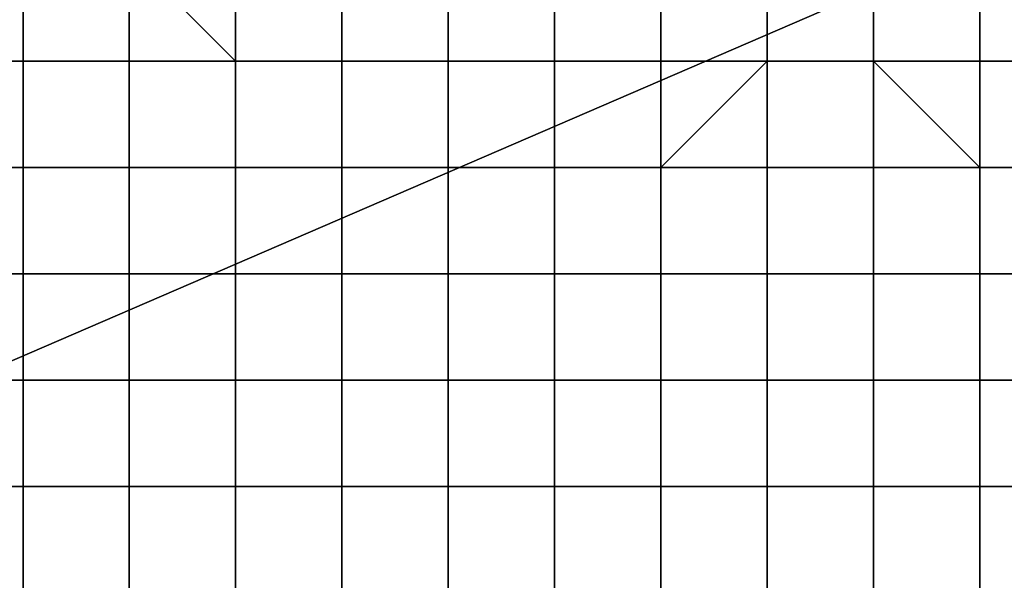
# Model space of a CAD drawing. Extents: x 0 to 0.533, y -0.181 to 0.182.
# Drawn here: x 0.103 to 0.104, y -0.172 to -0.172 of the extents above; entities that cross this region are included whole.
import ezdxf

# ---------------------------------------------------------------- set-up
doc = ezdxf.new("R2010")
doc.units = 0
doc.layers.add('COVER_1', color=7, linetype='CONTINUOUS')
doc.layers.add('PORCELAIN_1', color=7, linetype='CONTINUOUS')

msp = doc.modelspace()

# ---------------------------------------------------------------- linework, layer by layer
at = {"layer": 'COVER_1'}
for points in [[(0.1022, -0.1686, 0.4246), (0.1, -0.1693, 0.4246), (0.1, -0.173, 0.4246), (0.1044, -0.1711, 0.4246)], [(0.1024, -0.1727, 0.4603), (0.1003, -0.1724, 0.4604), (0.1004, -0.1708, 0.4605), (0.1026, -0.171, 0.4603)], [(0.1024, -0.1727, 0.4603), (0.1026, -0.171, 0.4603), (0.105, -0.1711, 0.4602), (0.1049, -0.1729, 0.4601)], [(0.1, -0.173, 0.4246), (0.1, -0.1779, 0.4246), (0.1028, -0.1779, 0.4246), (0.1044, -0.1711, 0.4246)], [(0.1028, -0.1779, 0.4246), (0.1068, -0.1779, 0.4246), (0.1077, -0.1735, 0.4246), (0.1044, -0.1711, 0.4246)], [(0.1026, -0.1716, 0.4326), (0.1025, -0.1716, 0.4326), (0.1025, -0.1715, 0.4326), (0.1026, -0.1715, 0.4326)], [(0.1026, -0.1715, 0.4325), (0.1026, -0.1716, 0.4325), (0.1026, -0.1716, 0.4326), (0.1026, -0.1715, 0.4326)], [(0.1026, -0.1715, 0.4325), (0.1026, -0.1715, 0.4324), (0.1026, -0.1716, 0.4324), (0.1026, -0.1716, 0.4325)], [(0.1026, -0.1716, 0.4325), (0.1026, -0.1715, 0.4325), (0.1026, -0.1715, 0.4325), (0.1026, -0.1716, 0.4325)], [(0.1027, -0.1716, 0.4324), (0.1026, -0.1716, 0.4324), (0.1026, -0.1715, 0.4324), (0.1027, -0.1715, 0.4324)], [(0.1027, -0.1715, 0.4323), (0.1027, -0.1716, 0.4323), (0.1027, -0.1716, 0.4324), (0.1027, -0.1715, 0.4324)], [(0.1027, -0.1715, 0.4323), (0.1027, -0.1715, 0.4323), (0.1028, -0.1716, 0.4323), (0.1027, -0.1716, 0.4323)], [(0.1028, -0.1716, 0.4323), (0.1027, -0.1715, 0.4323), (0.1028, -0.1715, 0.4323), (0.1028, -0.1716, 0.4323)], [(0.1028, -0.1715, 0.4323), (0.1028, -0.1715, 0.4322), (0.1028, -0.1716, 0.4322), (0.1028, -0.1716, 0.4323)], [(0.1028, -0.1716, 0.4322), (0.1028, -0.1715, 0.4322), (0.1029, -0.1715, 0.4322), (0.1029, -0.1716, 0.4322)], [(0.103, -0.1715, 0.4321), (0.103, -0.1716, 0.4321), (0.1029, -0.1716, 0.4321), (0.1029, -0.1715, 0.4321)], [(0.1029, -0.1716, 0.4321), (0.1029, -0.1716, 0.4322), (0.1029, -0.1715, 0.4322), (0.1029, -0.1715, 0.4321)], [(0.103, -0.1715, 0.4321), (0.1031, -0.1715, 0.4321), (0.1031, -0.1716, 0.4321), (0.103, -0.1716, 0.4321)], [(0.103, -0.1716, 0.4321), (0.103, -0.1715, 0.4321), (0.103, -0.1715, 0.4321), (0.103, -0.1716, 0.4321)], [(0.1032, -0.1715, 0.432), (0.1032, -0.1716, 0.432), (0.1031, -0.1716, 0.432), (0.1031, -0.1715, 0.432)], [(0.1031, -0.1716, 0.432), (0.1031, -0.1716, 0.4321), (0.1031, -0.1715, 0.4321), (0.1031, -0.1715, 0.432)], [(0.1032, -0.1715, 0.432), (0.1032, -0.1715, 0.432), (0.1032, -0.1716, 0.432)], [(0.1032, -0.1716, 0.432), (0.1032, -0.1715, 0.432), (0.1033, -0.1715, 0.432), (0.1033, -0.1716, 0.432)], [(0.1033, -0.1715, 0.432), (0.1033, -0.1715, 0.432), (0.1033, -0.1716, 0.432)], [(0.1033, -0.1716, 0.432), (0.1033, -0.1715, 0.432), (0.1034, -0.1715, 0.432), (0.1034, -0.1716, 0.432)], [(0.1035, -0.1715, 0.432), (0.1035, -0.1716, 0.432), (0.1034, -0.1716, 0.432), (0.1034, -0.1715, 0.432)], [(0.1034, -0.1716, 0.432), (0.1034, -0.1716, 0.432), (0.1034, -0.1715, 0.432)], [(0.1035, -0.1716, 0.432), (0.1035, -0.1715, 0.432), (0.1036, -0.1715, 0.432), (0.1036, -0.1716, 0.432)], [(0.1026, -0.1716, 0.4326), (0.1026, -0.1716, 0.4326), (0.1026, -0.1716, 0.4326), (0.1025, -0.1716, 0.4326)], [(0.1026, -0.1716, 0.4326), (0.1025, -0.1716, 0.4327), (0.1025, -0.1716, 0.4327), (0.1025, -0.1716, 0.4326)], [(0.1025, -0.1717, 0.4327), (0.1025, -0.1716, 0.4327), (0.1026, -0.1716, 0.4326), (0.1026, -0.1717, 0.4326)], [(0.1026, -0.1716, 0.4325), (0.1026, -0.1717, 0.4325), (0.1026, -0.1717, 0.4326), (0.1026, -0.1716, 0.4326)], [(0.1026, -0.1716, 0.4326), (0.1026, -0.1716, 0.4325), (0.1026, -0.1716, 0.4325), (0.1026, -0.1716, 0.4326)], [(0.1026, -0.1717, 0.4326), (0.1026, -0.1717, 0.4326), (0.1026, -0.1716, 0.4326)], [(0.1026, -0.1716, 0.4325), (0.1027, -0.1716, 0.4324), (0.1027, -0.1717, 0.4324), (0.1026, -0.1717, 0.4325)], [(0.1026, -0.1717, 0.4325), (0.1026, -0.1716, 0.4325), (0.1026, -0.1716, 0.4325), (0.1026, -0.1717, 0.4325)], [(0.1026, -0.1716, 0.4325), (0.1026, -0.1716, 0.4324), (0.1027, -0.1716, 0.4324), (0.1026, -0.1716, 0.4325)], [(0.1026, -0.1716, 0.4325), (0.1026, -0.1716, 0.4325), (0.1026, -0.1716, 0.4325)], [(0.1027, -0.1716, 0.4324), (0.1026, -0.1716, 0.4324), (0.1027, -0.1716, 0.4324), (0.1027, -0.1717, 0.4324)], [(0.1028, -0.1716, 0.4323), (0.1028, -0.1717, 0.4323), (0.1027, -0.1717, 0.4323), (0.1027, -0.1716, 0.4323)], [(0.1027, -0.1717, 0.4323), (0.1027, -0.1717, 0.4324), (0.1027, -0.1716, 0.4324), (0.1027, -0.1716, 0.4323)], [(0.1027, -0.1717, 0.4324), (0.1027, -0.1717, 0.4324), (0.1027, -0.1716, 0.4324), (0.1027, -0.1717, 0.4324)], [(0.1028, -0.1716, 0.4323), (0.1028, -0.1716, 0.4322), (0.1028, -0.1717, 0.4322), (0.1028, -0.1717, 0.4323)], [(0.1028, -0.1717, 0.4323), (0.1028, -0.1716, 0.4323), (0.1028, -0.1716, 0.4323), (0.1028, -0.1717, 0.4323)], [(0.1029, -0.1717, 0.4322), (0.1028, -0.1717, 0.4322), (0.1028, -0.1716, 0.4322), (0.1029, -0.1716, 0.4322)], [(0.1029, -0.1716, 0.4321), (0.1029, -0.1717, 0.4322), (0.1029, -0.1717, 0.4322), (0.1029, -0.1716, 0.4322)], [(0.1029, -0.1716, 0.4321), (0.103, -0.1716, 0.4321), (0.103, -0.1717, 0.4321), (0.1029, -0.1717, 0.4322)], [(0.103, -0.1716, 0.4321), (0.1031, -0.1716, 0.4321), (0.1031, -0.1717, 0.4321), (0.103, -0.1717, 0.4321)], [(0.103, -0.1717, 0.4321), (0.103, -0.1716, 0.4321), (0.103, -0.1716, 0.4321), (0.103, -0.1717, 0.4321)], [(0.1032, -0.1717, 0.432), (0.1031, -0.1717, 0.432), (0.1031, -0.1716, 0.432), (0.1032, -0.1716, 0.432)], [(0.1031, -0.1717, 0.4321), (0.1031, -0.1716, 0.4321), (0.1031, -0.1716, 0.432), (0.1031, -0.1717, 0.432)], [(0.1032, -0.1716, 0.432), (0.1032, -0.1717, 0.432), (0.1032, -0.1717, 0.432), (0.1032, -0.1716, 0.432)], [(0.1032, -0.1717, 0.432), (0.1032, -0.1717, 0.432), (0.1033, -0.1716, 0.432), (0.1033, -0.1717, 0.432)], [(0.1032, -0.1717, 0.432), (0.1032, -0.1716, 0.432), (0.1033, -0.1716, 0.432)], [(0.1033, -0.1716, 0.432), (0.1033, -0.1716, 0.432), (0.1033, -0.1717, 0.432)], [(0.1033, -0.1716, 0.432), (0.1033, -0.1716, 0.432), (0.1033, -0.1716, 0.432)], [(0.1034, -0.1716, 0.432), (0.1033, -0.1716, 0.432), (0.1033, -0.1716, 0.432), (0.1034, -0.1716, 0.432)], [(0.1033, -0.1717, 0.432), (0.1033, -0.1716, 0.432), (0.1034, -0.1716, 0.432), (0.1034, -0.1717, 0.432)], [(0.1034, -0.1716, 0.432), (0.1034, -0.1716, 0.432), (0.1034, -0.1716, 0.432)], [(0.1035, -0.1716, 0.432), (0.1035, -0.1717, 0.432), (0.1035, -0.1717, 0.432), (0.1034, -0.1716, 0.432)], [(0.1034, -0.1716, 0.432), (0.1035, -0.1716, 0.432), (0.1035, -0.1716, 0.432), (0.1034, -0.1716, 0.432)], [(0.1035, -0.1717, 0.432), (0.1034, -0.1717, 0.432), (0.1034, -0.1716, 0.432)], [(0.1035, -0.1717, 0.432), (0.1035, -0.1716, 0.432), (0.1036, -0.1716, 0.432), (0.1036, -0.1717, 0.432)], [(0.1035, -0.1716, 0.432), (0.1035, -0.1716, 0.432), (0.1036, -0.1716, 0.432)], [(0.1026, -0.1718, 0.4326), (0.1025, -0.1718, 0.4327), (0.1025, -0.1717, 0.4327), (0.1026, -0.1717, 0.4326)], [(0.1026, -0.1717, 0.4326), (0.1026, -0.1718, 0.4326), (0.1026, -0.1718, 0.4326), (0.1026, -0.1717, 0.4326)], [(0.1026, -0.1717, 0.4326), (0.1026, -0.1717, 0.4325), (0.1026, -0.1718, 0.4325), (0.1026, -0.1718, 0.4326)], [(0.1026, -0.1717, 0.4325), (0.1027, -0.1717, 0.4324), (0.1027, -0.1718, 0.4324), (0.1026, -0.1718, 0.4325)], [(0.1026, -0.1718, 0.4325), (0.1026, -0.1717, 0.4325), (0.1026, -0.1717, 0.4325), (0.1026, -0.1718, 0.4325)], [(0.1027, -0.1717, 0.4323), (0.1027, -0.1717, 0.4323), (0.1027, -0.1717, 0.4324)], [(0.1028, -0.1717, 0.4323), (0.1028, -0.1718, 0.4323), (0.1027, -0.1718, 0.4323), (0.1027, -0.1717, 0.4323)], [(0.1027, -0.1717, 0.4323), (0.1028, -0.1717, 0.4323), (0.1028, -0.1717, 0.4323), (0.1027, -0.1717, 0.4323)], [(0.1027, -0.1718, 0.4323), (0.1027, -0.1718, 0.4324), (0.1027, -0.1717, 0.4324), (0.1027, -0.1717, 0.4323)], [(0.1027, -0.1718, 0.4324), (0.1027, -0.1717, 0.4324), (0.1027, -0.1717, 0.4324), (0.1027, -0.1718, 0.4324)], [(0.1028, -0.1717, 0.4323), (0.1028, -0.1717, 0.4322), (0.1028, -0.1718, 0.4322), (0.1028, -0.1718, 0.4323)], [(0.1028, -0.1718, 0.4323), (0.1028, -0.1717, 0.4323), (0.1028, -0.1717, 0.4323), (0.1028, -0.1718, 0.4323)], [(0.1028, -0.1717, 0.4323), (0.1028, -0.1717, 0.4322), (0.1028, -0.1717, 0.4322), (0.1028, -0.1717, 0.4323)], [(0.1028, -0.1717, 0.4323), (0.1028, -0.1717, 0.4323), (0.1028, -0.1717, 0.4323)], [(0.1028, -0.1717, 0.4322), (0.1028, -0.1717, 0.4322), (0.1029, -0.1717, 0.4322)], [(0.1029, -0.1718, 0.4322), (0.1028, -0.1718, 0.4322), (0.1028, -0.1717, 0.4322), (0.1029, -0.1717, 0.4322)], [(0.103, -0.1717, 0.4321), (0.103, -0.1717, 0.4321), (0.1029, -0.1717, 0.4322)], [(0.1029, -0.1717, 0.4322), (0.1029, -0.1717, 0.4322), (0.1029, -0.1717, 0.4322)], [(0.1029, -0.1717, 0.4322), (0.1029, -0.1718, 0.4322), (0.1029, -0.1718, 0.4322), (0.1029, -0.1717, 0.4322)], [(0.1029, -0.1717, 0.4322), (0.103, -0.1717, 0.4321), (0.103, -0.1718, 0.4321), (0.1029, -0.1718, 0.4322)], [(0.103, -0.1717, 0.4321), (0.1031, -0.1717, 0.4321), (0.1031, -0.1718, 0.4321), (0.103, -0.1718, 0.4321)], [(0.103, -0.1718, 0.4321), (0.103, -0.1717, 0.4321), (0.103, -0.1717, 0.4321), (0.103, -0.1718, 0.4321)], [(0.103, -0.1717, 0.4321), (0.1031, -0.1717, 0.4321), (0.1031, -0.1717, 0.4321), (0.103, -0.1717, 0.4321)], [(0.103, -0.1717, 0.4321), (0.103, -0.1717, 0.4321), (0.103, -0.1717, 0.4321)], [(0.1032, -0.1717, 0.432), (0.1032, -0.1717, 0.432), (0.1031, -0.1717, 0.4321), (0.1031, -0.1717, 0.432)], [(0.1031, -0.1717, 0.4321), (0.1031, -0.1717, 0.4321), (0.1031, -0.1717, 0.4321), (0.1031, -0.1717, 0.432)], [(0.1032, -0.1718, 0.432), (0.1031, -0.1718, 0.4321), (0.1031, -0.1717, 0.4321), (0.1032, -0.1717, 0.432)], [(0.1031, -0.1718, 0.4321), (0.1031, -0.1717, 0.4321), (0.1031, -0.1717, 0.4321), (0.1031, -0.1718, 0.4321)], [(0.1032, -0.1717, 0.432), (0.1032, -0.1718, 0.432), (0.1032, -0.1718, 0.432), (0.1032, -0.1717, 0.432)], [(0.1032, -0.1717, 0.432), (0.1032, -0.1717, 0.432), (0.1032, -0.1717, 0.432)], [(0.1032, -0.1718, 0.432), (0.1032, -0.1717, 0.432), (0.1033, -0.1717, 0.432), (0.1033, -0.1718, 0.432)], [(0.1033, -0.1717, 0.432), (0.1033, -0.1717, 0.432), (0.1033, -0.1718, 0.432)], [(0.1034, -0.1718, 0.432), (0.1033, -0.1718, 0.432), (0.1033, -0.1717, 0.432), (0.1034, -0.1717, 0.432)], [(0.1035, -0.1717, 0.432), (0.1035, -0.1718, 0.432), (0.1034, -0.1718, 0.432), (0.1034, -0.1717, 0.432)], [(0.1035, -0.1717, 0.432), (0.1035, -0.1717, 0.432), (0.1035, -0.1718, 0.432)], [(0.1035, -0.1718, 0.432), (0.1035, -0.1717, 0.432), (0.1036, -0.1717, 0.432), (0.1036, -0.1718, 0.432)], [(0.1025, -0.1718, 0.4327), (0.1025, -0.1718, 0.4327), (0.1026, -0.1718, 0.4326)], [(0.1026, -0.1719, 0.4326), (0.1025, -0.1719, 0.4327), (0.1025, -0.1718, 0.4327), (0.1026, -0.1718, 0.4326)], [(0.1026, -0.1718, 0.4325), (0.1026, -0.1718, 0.4325), (0.1026, -0.1718, 0.4326)], [(0.1026, -0.1718, 0.4326), (0.1026, -0.1718, 0.4326), (0.1026, -0.1718, 0.4326)], [(0.1026, -0.1718, 0.4326), (0.1026, -0.1719, 0.4326), (0.1026, -0.1719, 0.4326), (0.1026, -0.1718, 0.4326)], [(0.1026, -0.1718, 0.4326), (0.1026, -0.1718, 0.4325), (0.1026, -0.1719, 0.4325), (0.1026, -0.1719, 0.4326)], [(0.1026, -0.1718, 0.4325), (0.1027, -0.1718, 0.4324), (0.1027, -0.1719, 0.4324), (0.1026, -0.1719, 0.4325)], [(0.1026, -0.1719, 0.4325), (0.1026, -0.1718, 0.4325), (0.1026, -0.1718, 0.4325), (0.1026, -0.1719, 0.4325)], [(0.1026, -0.1718, 0.4325), (0.1027, -0.1718, 0.4324), (0.1027, -0.1718, 0.4324), (0.1026, -0.1718, 0.4325)], [(0.1026, -0.1718, 0.4325), (0.1026, -0.1718, 0.4325), (0.1026, -0.1718, 0.4325)], [(0.1027, -0.1718, 0.4323), (0.1027, -0.1718, 0.4324), (0.1027, -0.1718, 0.4324)], [(0.1027, -0.1718, 0.4324), (0.1027, -0.1718, 0.4324), (0.1027, -0.1718, 0.4324)], [(0.1028, -0.1718, 0.4323), (0.1028, -0.1719, 0.4323), (0.1027, -0.1719, 0.4324), (0.1027, -0.1718, 0.4324)], [(0.1027, -0.1718, 0.4323), (0.1028, -0.1718, 0.4323), (0.1028, -0.1718, 0.4323), (0.1027, -0.1718, 0.4324)], [(0.1027, -0.1719, 0.4324), (0.1027, -0.1719, 0.4324), (0.1027, -0.1718, 0.4324)], [(0.1027, -0.1719, 0.4324), (0.1027, -0.1718, 0.4324), (0.1027, -0.1718, 0.4324), (0.1027, -0.1719, 0.4324)], [(0.1028, -0.1718, 0.4323), (0.1028, -0.1718, 0.4322), (0.1028, -0.1719, 0.4322), (0.1028, -0.1719, 0.4323)], [(0.1028, -0.1719, 0.4323), (0.1028, -0.1718, 0.4323), (0.1028, -0.1718, 0.4323), (0.1028, -0.1719, 0.4323)], [(0.1028, -0.1718, 0.4323), (0.1028, -0.1718, 0.4322), (0.1028, -0.1718, 0.4322), (0.1028, -0.1718, 0.4323)], [(0.1028, -0.1718, 0.4323), (0.1028, -0.1718, 0.4323), (0.1028, -0.1718, 0.4323)], [(0.1028, -0.1718, 0.4322), (0.1028, -0.1718, 0.4322), (0.1029, -0.1718, 0.4322)], [(0.1029, -0.1719, 0.4322), (0.1028, -0.1719, 0.4322), (0.1028, -0.1718, 0.4322), (0.1029, -0.1718, 0.4322)], [(0.103, -0.1718, 0.4321), (0.103, -0.1718, 0.4321), (0.1029, -0.1718, 0.4322)], [(0.1029, -0.1718, 0.4322), (0.1029, -0.1718, 0.4322), (0.1029, -0.1718, 0.4322)], [(0.1029, -0.1718, 0.4322), (0.1029, -0.1719, 0.4322), (0.1029, -0.1719, 0.4322), (0.1029, -0.1718, 0.4322)], [(0.1029, -0.1718, 0.4322), (0.103, -0.1718, 0.4321), (0.103, -0.1719, 0.4321), (0.1029, -0.1719, 0.4322)], [(0.103, -0.1718, 0.4321), (0.1031, -0.1718, 0.4321), (0.1031, -0.1719, 0.4321), (0.103, -0.1719, 0.4321)], [(0.103, -0.1719, 0.4321), (0.103, -0.1718, 0.4321), (0.103, -0.1718, 0.4321), (0.103, -0.1719, 0.4321)], [(0.103, -0.1718, 0.4321), (0.1031, -0.1718, 0.4321), (0.1031, -0.1718, 0.4321), (0.103, -0.1718, 0.4321)], [(0.103, -0.1718, 0.4321), (0.103, -0.1718, 0.4321), (0.103, -0.1718, 0.4321)], [(0.1032, -0.1718, 0.432), (0.1032, -0.1718, 0.432), (0.1031, -0.1718, 0.4321)], [(0.1031, -0.1718, 0.4321), (0.1031, -0.1718, 0.4321), (0.1031, -0.1718, 0.4321)], [(0.1032, -0.1719, 0.432), (0.1031, -0.1719, 0.4321), (0.1031, -0.1718, 0.4321), (0.1032, -0.1718, 0.432)], [(0.1031, -0.1719, 0.4321), (0.1031, -0.1718, 0.4321), (0.1031, -0.1718, 0.4321), (0.1031, -0.1719, 0.4321)], [(0.1032, -0.1718, 0.432), (0.1032, -0.1719, 0.432), (0.1032, -0.1719, 0.432), (0.1032, -0.1718, 0.432)], [(0.1032, -0.1718, 0.432), (0.1032, -0.1718, 0.432), (0.1032, -0.1718, 0.432)], [(0.1032, -0.1719, 0.432), (0.1032, -0.1718, 0.432), (0.1033, -0.1718, 0.432), (0.1033, -0.1719, 0.432)], [(0.1032, -0.1718, 0.432), (0.1032, -0.1718, 0.432), (0.1033, -0.1718, 0.432)], [(0.1033, -0.1718, 0.432), (0.1033, -0.1718, 0.432), (0.1033, -0.1719, 0.432)], [(0.1033, -0.1718, 0.432), (0.1033, -0.1718, 0.432), (0.1033, -0.1718, 0.432)], [(0.1033, -0.1718, 0.432), (0.1033, -0.1718, 0.432), (0.1034, -0.1718, 0.432)], [(0.1034, -0.1719, 0.432), (0.1033, -0.1719, 0.432), (0.1033, -0.1718, 0.432), (0.1034, -0.1718, 0.432)], [(0.1035, -0.1718, 0.432), (0.1034, -0.1718, 0.432), (0.1034, -0.1718, 0.432), (0.1035, -0.1718, 0.432)], [(0.1035, -0.1718, 0.432), (0.1035, -0.1719, 0.432), (0.1034, -0.1719, 0.432), (0.1034, -0.1718, 0.432)], [(0.1035, -0.1718, 0.432), (0.1035, -0.1718, 0.432), (0.1035, -0.1718, 0.432)], [(0.1035, -0.1718, 0.432), (0.1035, -0.1718, 0.432), (0.1035, -0.1719, 0.432)], [(0.1035, -0.1719, 0.432), (0.1035, -0.1718, 0.432), (0.1036, -0.1718, 0.432), (0.1036, -0.1719, 0.432)], [(0.1035, -0.1718, 0.432), (0.1035, -0.1718, 0.432), (0.1036, -0.1718, 0.432)], [(0.1025, -0.1719, 0.4327), (0.1025, -0.1719, 0.4327), (0.1026, -0.1719, 0.4326)], [(0.1026, -0.172, 0.4327), (0.1025, -0.172, 0.4327), (0.1025, -0.1719, 0.4327), (0.1026, -0.1719, 0.4326)], [(0.1026, -0.1719, 0.4325), (0.1026, -0.1719, 0.4325), (0.1026, -0.1719, 0.4326)], [(0.1026, -0.1719, 0.4326), (0.1026, -0.1719, 0.4326), (0.1026, -0.1719, 0.4326)], [(0.1026, -0.1719, 0.4326), (0.1026, -0.172, 0.4326), (0.1026, -0.172, 0.4327), (0.1026, -0.1719, 0.4326)], [(0.1026, -0.1719, 0.4326), (0.1026, -0.1719, 0.4325), (0.1026, -0.172, 0.4325), (0.1026, -0.172, 0.4326)], [(0.1026, -0.1719, 0.4325), (0.1027, -0.1719, 0.4324), (0.1027, -0.172, 0.4325), (0.1026, -0.172, 0.4325)], [(0.1026, -0.172, 0.4325), (0.1026, -0.1719, 0.4325), (0.1026, -0.1719, 0.4325), (0.1026, -0.172, 0.4325)], [(0.1026, -0.1719, 0.4325), (0.1027, -0.1719, 0.4324), (0.1027, -0.1719, 0.4324), (0.1026, -0.1719, 0.4325)], [(0.1026, -0.1719, 0.4325), (0.1026, -0.1719, 0.4325), (0.1026, -0.1719, 0.4325)], [(0.1027, -0.1719, 0.4324), (0.1027, -0.1719, 0.4324), (0.1027, -0.1719, 0.4324)], [(0.1027, -0.1719, 0.4324), (0.1027, -0.1719, 0.4324), (0.1027, -0.1719, 0.4324)], [(0.1028, -0.1719, 0.4323), (0.1028, -0.172, 0.4323), (0.1027, -0.172, 0.4324), (0.1027, -0.1719, 0.4324)], [(0.1027, -0.1719, 0.4324), (0.1028, -0.1719, 0.4323), (0.1028, -0.1719, 0.4323), (0.1027, -0.1719, 0.4324)], [(0.1027, -0.172, 0.4324), (0.1027, -0.172, 0.4324), (0.1027, -0.1719, 0.4324)], [(0.1027, -0.172, 0.4325), (0.1027, -0.1719, 0.4324), (0.1027, -0.1719, 0.4324), (0.1027, -0.172, 0.4324)], [(0.1028, -0.1719, 0.4323), (0.1028, -0.1719, 0.4322), (0.1028, -0.172, 0.4322), (0.1028, -0.172, 0.4323)], [(0.1028, -0.172, 0.4323), (0.1028, -0.1719, 0.4323), (0.1028, -0.1719, 0.4323), (0.1028, -0.172, 0.4323)], [(0.1028, -0.1719, 0.4323), (0.1028, -0.1719, 0.4322), (0.1028, -0.1719, 0.4322), (0.1028, -0.1719, 0.4323)], [(0.1028, -0.1719, 0.4323), (0.1028, -0.1719, 0.4323), (0.1028, -0.1719, 0.4323)], [(0.1028, -0.1719, 0.4322), (0.1028, -0.1719, 0.4322), (0.1029, -0.1719, 0.4322)], [(0.1029, -0.172, 0.4322), (0.1028, -0.172, 0.4322), (0.1028, -0.1719, 0.4322), (0.1029, -0.1719, 0.4322)], [(0.103, -0.1719, 0.4321), (0.103, -0.1719, 0.4321), (0.1029, -0.1719, 0.4322)], [(0.1029, -0.1719, 0.4322), (0.1029, -0.1719, 0.4322), (0.1029, -0.1719, 0.4322)], [(0.1029, -0.1719, 0.4322), (0.1029, -0.172, 0.4322), (0.1029, -0.172, 0.4322), (0.1029, -0.1719, 0.4322)], [(0.1029, -0.1719, 0.4322), (0.103, -0.1719, 0.4321), (0.103, -0.172, 0.4321), (0.1029, -0.172, 0.4322)], [(0.103, -0.1719, 0.4321), (0.1031, -0.1719, 0.4321), (0.1031, -0.172, 0.4321), (0.103, -0.172, 0.4321)], [(0.103, -0.172, 0.4321), (0.103, -0.1719, 0.4321), (0.103, -0.1719, 0.4321), (0.103, -0.172, 0.4321)], [(0.103, -0.1719, 0.4321), (0.1031, -0.1719, 0.4321), (0.1031, -0.1719, 0.4321), (0.103, -0.1719, 0.4321)], [(0.103, -0.1719, 0.4321), (0.103, -0.1719, 0.4321), (0.103, -0.1719, 0.4321)], [(0.1032, -0.1719, 0.432), (0.1032, -0.1719, 0.432), (0.1031, -0.1719, 0.4321)], [(0.1031, -0.1719, 0.4321), (0.1031, -0.1719, 0.4321), (0.1031, -0.1719, 0.4321)], [(0.1032, -0.172, 0.432), (0.1031, -0.172, 0.4321), (0.1031, -0.1719, 0.4321), (0.1032, -0.1719, 0.432)], [(0.1031, -0.172, 0.4321), (0.1031, -0.1719, 0.4321), (0.1031, -0.1719, 0.4321), (0.1031, -0.172, 0.4321)], [(0.1032, -0.1719, 0.432), (0.1032, -0.172, 0.432), (0.1032, -0.172, 0.432), (0.1032, -0.1719, 0.432)], [(0.1032, -0.1719, 0.432), (0.1032, -0.1719, 0.432), (0.1032, -0.1719, 0.432)], [(0.1032, -0.172, 0.432), (0.1032, -0.1719, 0.432), (0.1033, -0.1719, 0.432), (0.1033, -0.172, 0.432)], [(0.1032, -0.1719, 0.432), (0.1032, -0.1719, 0.432), (0.1033, -0.1719, 0.432)], [(0.1033, -0.1719, 0.432), (0.1034, -0.1719, 0.432), (0.1034, -0.172, 0.432), (0.1033, -0.172, 0.432)], [(0.1033, -0.1719, 0.432), (0.1033, -0.1719, 0.432), (0.1034, -0.1719, 0.432), (0.1033, -0.1719, 0.432)], [(0.1034, -0.1719, 0.432), (0.1033, -0.1719, 0.432), (0.1034, -0.1719, 0.432)], [(0.1035, -0.1719, 0.432), (0.1034, -0.1719, 0.432), (0.1034, -0.1719, 0.432), (0.1035, -0.1719, 0.432)], [(0.1035, -0.1719, 0.432), (0.1035, -0.172, 0.432), (0.1034, -0.172, 0.432), (0.1034, -0.1719, 0.432)], [(0.1034, -0.172, 0.432), (0.1034, -0.172, 0.432), (0.1034, -0.1719, 0.432)], [(0.1035, -0.1719, 0.432), (0.1035, -0.1719, 0.432), (0.1035, -0.1719, 0.432)], [(0.1035, -0.1719, 0.432), (0.1035, -0.1719, 0.432), (0.1035, -0.172, 0.432)], [(0.1035, -0.172, 0.432), (0.1035, -0.1719, 0.432), (0.1036, -0.1719, 0.432), (0.1036, -0.172, 0.432)], [(0.1035, -0.1719, 0.432), (0.1035, -0.1719, 0.432), (0.1036, -0.1719, 0.432)], [(0.1025, -0.172, 0.4327), (0.1025, -0.172, 0.4327), (0.1026, -0.172, 0.4327)], [(0.1026, -0.1721, 0.4327), (0.1025, -0.1721, 0.4327), (0.1025, -0.172, 0.4327), (0.1026, -0.172, 0.4327)], [(0.1026, -0.172, 0.4325), (0.1026, -0.172, 0.4326), (0.1026, -0.172, 0.4326)], [(0.1026, -0.172, 0.4326), (0.1026, -0.172, 0.4327), (0.1026, -0.172, 0.4327), (0.1026, -0.172, 0.4326)], [(0.1026, -0.172, 0.4326), (0.1026, -0.1721, 0.4326), (0.1026, -0.1721, 0.4327), (0.1026, -0.172, 0.4327)], [(0.1026, -0.172, 0.4326), (0.1026, -0.172, 0.4326), (0.1026, -0.1721, 0.4326)], [(0.1026, -0.172, 0.4325), (0.1027, -0.172, 0.4325), (0.1027, -0.1721, 0.4325), (0.1026, -0.1721, 0.4325)], [(0.1026, -0.1721, 0.4326), (0.1026, -0.172, 0.4326), (0.1026, -0.172, 0.4325), (0.1026, -0.1721, 0.4325)], [(0.1026, -0.172, 0.4325), (0.1027, -0.172, 0.4325), (0.1027, -0.172, 0.4325), (0.1026, -0.172, 0.4325)], [(0.1026, -0.172, 0.4326), (0.1026, -0.172, 0.4325), (0.1026, -0.172, 0.4325)], [(0.1027, -0.172, 0.4324), (0.1027, -0.172, 0.4324), (0.1027, -0.172, 0.4324)], [(0.1027, -0.172, 0.4324), (0.1027, -0.172, 0.4325), (0.1027, -0.172, 0.4325), (0.1027, -0.172, 0.4324)], [(0.1028, -0.172, 0.4323), (0.1028, -0.1721, 0.4323), (0.1027, -0.1721, 0.4324), (0.1027, -0.172, 0.4324)], [(0.1027, -0.172, 0.4324), (0.1028, -0.172, 0.4323), (0.1028, -0.172, 0.4323), (0.1027, -0.172, 0.4324)], [(0.1027, -0.1721, 0.4324), (0.1027, -0.1721, 0.4324), (0.1027, -0.172, 0.4324)], [(0.1027, -0.1721, 0.4325), (0.1027, -0.172, 0.4325), (0.1027, -0.172, 0.4324), (0.1027, -0.1721, 0.4324)], [(0.1028, -0.172, 0.4323), (0.1029, -0.172, 0.4322), (0.1029, -0.1721, 0.4322), (0.1028, -0.1721, 0.4323)], [(0.1028, -0.1721, 0.4323), (0.1028, -0.172, 0.4323), (0.1028, -0.172, 0.4323), (0.1028, -0.1721, 0.4323)], [(0.1028, -0.172, 0.4323), (0.1028, -0.172, 0.4322), (0.1029, -0.172, 0.4322), (0.1028, -0.172, 0.4323)], [(0.1028, -0.172, 0.4323), (0.1028, -0.172, 0.4323), (0.1028, -0.172, 0.4323)], [(0.1029, -0.172, 0.4322), (0.1028, -0.172, 0.4322), (0.1029, -0.172, 0.4322)], [(0.103, -0.172, 0.4321), (0.103, -0.172, 0.4321), (0.1029, -0.172, 0.4322)], [(0.1029, -0.172, 0.4322), (0.1029, -0.172, 0.4322), (0.1029, -0.172, 0.4322)], [(0.1029, -0.172, 0.4322), (0.1029, -0.1721, 0.4322), (0.1029, -0.1721, 0.4322), (0.1029, -0.172, 0.4322)], [(0.1029, -0.1721, 0.4322), (0.1029, -0.1721, 0.4322), (0.1029, -0.172, 0.4322)], [(0.1029, -0.172, 0.4322), (0.103, -0.172, 0.4321), (0.103, -0.1721, 0.4321), (0.1029, -0.1721, 0.4322)], [(0.103, -0.172, 0.4321), (0.1031, -0.172, 0.4321), (0.1031, -0.1721, 0.4321), (0.103, -0.1721, 0.4321)], [(0.103, -0.1721, 0.4321), (0.103, -0.172, 0.4321), (0.103, -0.172, 0.4321), (0.103, -0.1721, 0.4321)], [(0.103, -0.172, 0.4321), (0.1031, -0.172, 0.4321), (0.1031, -0.172, 0.4321), (0.103, -0.172, 0.4321)], [(0.103, -0.172, 0.4321), (0.103, -0.172, 0.4321), (0.103, -0.172, 0.4321)], [(0.1032, -0.172, 0.432), (0.1032, -0.172, 0.4321), (0.1031, -0.172, 0.4321)], [(0.1031, -0.172, 0.4321), (0.1031, -0.172, 0.4321), (0.1031, -0.172, 0.4321)], [(0.1032, -0.1721, 0.4321), (0.1031, -0.1721, 0.4321), (0.1031, -0.172, 0.4321), (0.1032, -0.172, 0.4321)], [(0.1031, -0.1721, 0.4321), (0.1031, -0.172, 0.4321), (0.1031, -0.172, 0.4321), (0.1031, -0.1721, 0.4321)], [(0.1032, -0.172, 0.432), (0.1032, -0.1721, 0.432), (0.1032, -0.1721, 0.4321), (0.1032, -0.172, 0.4321)], [(0.1032, -0.172, 0.432), (0.1032, -0.172, 0.432), (0.1032, -0.172, 0.432), (0.1032, -0.172, 0.4321)], [(0.1032, -0.1721, 0.432), (0.1032, -0.172, 0.432), (0.1033, -0.172, 0.432), (0.1033, -0.1721, 0.432)], [(0.1032, -0.172, 0.432), (0.1032, -0.172, 0.432), (0.1033, -0.172, 0.432)], [(0.1033, -0.172, 0.432), (0.1034, -0.172, 0.432), (0.1034, -0.1721, 0.432), (0.1033, -0.1721, 0.432)], [(0.1033, -0.172, 0.432), (0.1034, -0.172, 0.432), (0.1034, -0.172, 0.432), (0.1033, -0.172, 0.432)], [(0.1035, -0.172, 0.432), (0.1034, -0.172, 0.432), (0.1034, -0.172, 0.432), (0.1035, -0.172, 0.432)], [(0.1035, -0.172, 0.432), (0.1035, -0.1721, 0.432), (0.1034, -0.1721, 0.432), (0.1034, -0.172, 0.432)], [(0.1034, -0.172, 0.432), (0.1034, -0.172, 0.432), (0.1034, -0.172, 0.432)], [(0.1034, -0.1721, 0.432), (0.1034, -0.1721, 0.432), (0.1034, -0.172, 0.432)], [(0.1035, -0.172, 0.432), (0.1035, -0.172, 0.432), (0.1035, -0.172, 0.432)], [(0.1035, -0.172, 0.432), (0.1035, -0.172, 0.432), (0.1035, -0.1721, 0.432)], [(0.1035, -0.1721, 0.432), (0.1035, -0.172, 0.432), (0.1036, -0.172, 0.432), (0.1036, -0.1721, 0.432)], [(0.1035, -0.172, 0.432), (0.1035, -0.172, 0.432), (0.1036, -0.172, 0.432)]]:
    msp.add_3dface(points, dxfattribs=at)
at = {"layer": 'PORCELAIN_1'}
for points in [[(0.1044, -0.1667, 0.419), (0.104, -0.1732, 0.419), (0.0949, -0.1732, 0.419), (0.0953, -0.1667, 0.419)], [(0.0961, -0.1705, 0.3357), (0.0971, -0.1729, 0.3421), (0.1067, -0.173, 0.3424), (0.1058, -0.1708, 0.3361)]]:
    msp.add_3dface(points, dxfattribs=at)

doc.saveas('drawing.dxf')
